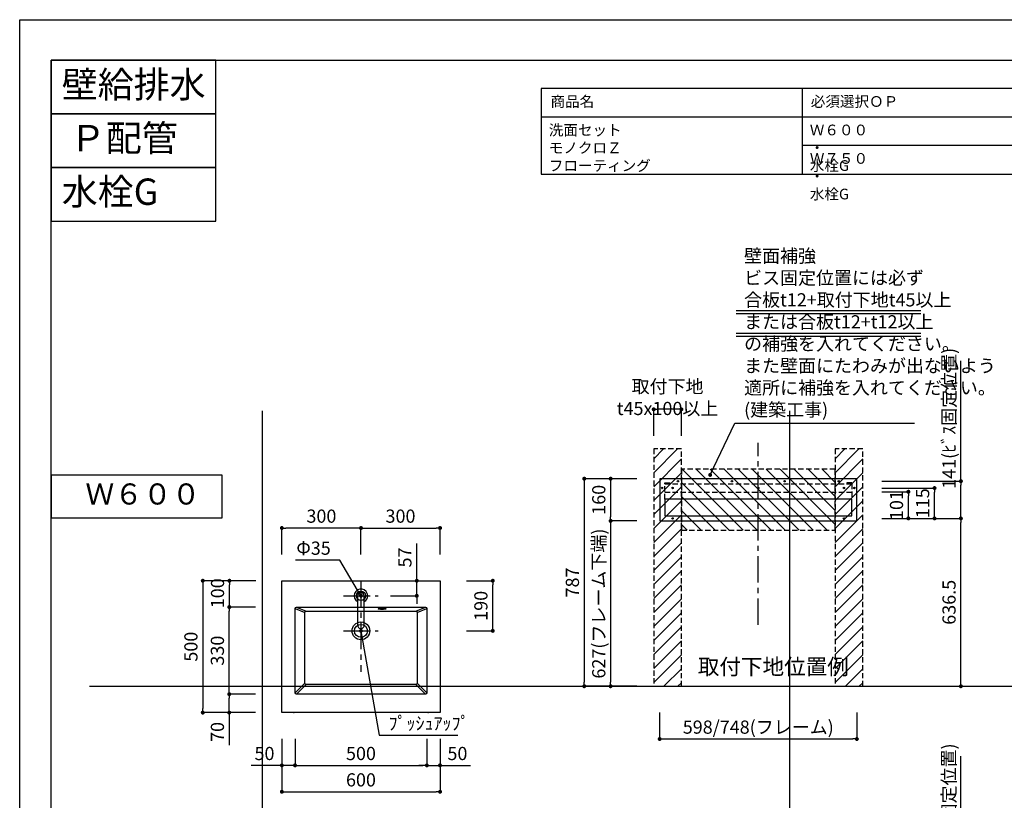
# Model space of a CAD drawing. Extents: x -92200 to 7275, y -73798 to 35614.
# Drawn here: x -92200 to -88466, y -71412 to -68452 of the extents above; entities that cross this region are included whole.
import ezdxf

# ---------------------------------------------------------------- set-up
doc = ezdxf.new("R2010")
doc.units = 0
doc.header["$LTSCALE"] = 80
doc.header["$MEASUREMENT"] = 0
doc.linetypes.add('CENTER', pattern=[2, 1.25, -0.25, 0.25, -0.25])
doc.linetypes.add('HIDDEN', pattern=[0.375, 0.25, -0.125])
doc.layers.get('0').update_dxf_attribs({"linetype": 'CONTINUOUS'})
doc.layers.get('DEFPOINTS').update_dxf_attribs({"linetype": 'CONTINUOUS'})
for name, color, linetype in [('01_洗面カウンター', 2, 'CONTINUOUS'), ('1', 7, 'CONTINUOUS'), ('2HOJOSEN', 21, 'CONTINUOUS'), ('仕様_品番', 7, 'CONTINUOUS'), ('図枠', 7, 'CONTINUOUS'), ('壁', 4, 'CONTINUOUS'), ('設備図', 1, 'CONTINUOUS'), ('詳細', 3, 'CONTINUOUS')]:
    doc.layers.add(name, color=color, linetype=linetype)
doc.styles.add('MEIRYO_UI', font='meiryo.ttc', dxfattribs={"bigfont": 'Meiryo UI'})
doc.styles.get("Standard").update_dxf_attribs({"font": 'txt.shx', "bigfont": 'extfont.shx'})
doc.styles.add('TATENAGA', font='txt.shx', dxfattribs={"width": 0.8, "bigfont": 'extfont'})
doc.dimstyles.new('DIMSHORT', dxfattribs={"dimtxt": 50, "dimasz": 15, "dimexe": 0, "dimexo": 0, "dimgap": 20, "dimtad": 1, "dimtxsty": 'TATENAGA', "dimblk1": 'DOT', "dimblk2": 'DOT', "dimsah": 1, "dimcen": 0.09, "dimazin": 3, "dimtfac": 1, "dimtofl": 0, "dimtmove": 0, "dimatfit": 3, "dimtolj": 1, "dimtzin": 0})
doc.dimstyles.get("Standard").update_dxf_attribs({"dimscale": 0, "dimtxt": 50, "dimasz": 15, "dimexe": 0, "dimexo": 0, "dimgap": 20, "dimtad": 1, "dimtxsty": 'STANDARD', "dimblk1": 'DOT', "dimblk2": 'DOT', "dimsah": 1, "dimcen": 0.09, "dimazin": 3, "dimtfac": 1, "dimtmove": 0, "dimatfit": 3, "dimtolj": 1, "dimtzin": 0})

# ---------------------------------------------------------------- blocks, each defined once
blk = doc.blocks.new('DOT')
at = {"layer": '1', "color": 0, "linetype": 'BYBLOCK'}
blk.add_line((-0.5, 0), (-1, 0), dxfattribs=at)
at = {"layer": '1', "color": 0, "linetype": 'BYBLOCK', "const_width": 0.5}
blk.add_lwpolyline([(-0.25, 0, 1), (0.25, 0, 1)], format="xyb", close=True, dxfattribs=at)
blk = doc.blocks.new('*D24159')
at = {"layer": '1', "color": 0, "linetype": 'CONTINUOUS'}
for p, q in [((-91205.9, -71179.3), (-91205.9, -71379.3)), ((-90605.9, -71179.3), (-90605.9, -71379.3)), ((-91190.9, -71379.3), (-90620.9, -71379.3))]:
    blk.add_line(p, q, dxfattribs=at)
at = {"layer": 'DEFPOINTS', "color": 0}
for p in [(-91205.9, -71179.3), (-90605.9, -71179.3), (-90605.9, -71379.3)]:
    blk.add_point(p, dxfattribs=at)
at = {"layer": '1', "color": 0, "xscale": 15, "yscale": 15, "zscale": 15, "rotation": 180}
blk.add_blockref('DOT', (-91205.9, -71379.3), dxfattribs=at)
at = {"layer": '1', "color": 0, "xscale": 15, "yscale": 15, "zscale": 15}
blk.add_blockref('DOT', (-90605.9, -71379.3), dxfattribs=at)
at = {"layer": '1', "color": 0, "linetype": 'CONTINUOUS', "insert": (-90905.9, -71334.3), "char_height": 50, "attachment_point": 5, "style": 'TATENAGA'}
blk.add_mtext('\\A1;600', dxfattribs=at)
blk = doc.blocks.new('_DOT')
at = {"color": 0, "linetype": 'BYBLOCK'}
blk.add_line((-0.5, 0), (-1, 0), dxfattribs=at)
at = {"color": 0, "linetype": 'BYBLOCK', "const_width": 0.5}
blk.add_lwpolyline([(-0.25, 0, 1), (0.25, 0, 1)], format="xyb", close=True, dxfattribs=at)
blk = doc.blocks.new('*D24160')
at = {"layer": '1', "color": 0, "linetype": 'CONTINUOUS'}
for p, q in [((-91155.9, -71179.3), (-91155.9, -71279.3)), ((-90655.9, -71179.3), (-90655.9, -71279.3)), ((-91140.9, -71279.3), (-90670.9, -71279.3))]:
    blk.add_line(p, q, dxfattribs=at)
at = {"layer": 'DEFPOINTS', "color": 0}
for p in [(-91155.9, -71179.3), (-90655.9, -71179.3), (-90655.9, -71279.3)]:
    blk.add_point(p, dxfattribs=at)
at = {"layer": '1', "color": 0, "xscale": 15, "yscale": 15, "zscale": 15, "rotation": 180}
blk.add_blockref('DOT', (-91155.9, -71279.3), dxfattribs=at)
at = {"layer": '1', "color": 0, "xscale": 15, "yscale": 15, "zscale": 15}
blk.add_blockref('DOT', (-90655.9, -71279.3), dxfattribs=at)
at = {"layer": '1', "color": 0, "linetype": 'CONTINUOUS', "insert": (-90905.9, -71234.3), "char_height": 50, "attachment_point": 5, "style": 'TATENAGA'}
blk.add_mtext('\\A1;500', dxfattribs=at)
blk = doc.blocks.new('*D24161')
at = {"layer": '1', "color": 0, "linetype": 'CONTINUOUS'}
for p, q in [((-90694.2, -70579.3), (-90694.2, -70437.7)), ((-90794.2, -70579.3), (-90694.2, -70579.3)), ((-90694.2, -70564.3), (-90694.2, -70549.3)), ((-90694.2, -70636.3), (-90694.2, -70579.3)), ((-90794.2, -70636.3), (-90694.2, -70636.3)), ((-90694.2, -70651.3), (-90694.2, -70666.3))]:
    blk.add_line(p, q, dxfattribs=at)
at = {"layer": 'DEFPOINTS', "color": 0}
for p in [(-90794.2, -70579.3), (-90694.2, -70579.3), (-90794.2, -70636.3)]:
    blk.add_point(p, dxfattribs=at)
at = {"layer": '1', "color": 0, "xscale": 15, "yscale": 15, "zscale": 15}
for p, rotation in [((-90694.2, -70579.3), 270), ((-90694.2, -70636.3), 90)]:
    blk.add_blockref('DOT', p, dxfattribs=dict(at, rotation=rotation))
at = {"layer": '1', "color": 0, "linetype": 'CONTINUOUS', "insert": (-90739.2, -70491), "char_height": 50, "attachment_point": 5, "rotation": 90, "style": 'TATENAGA'}
blk.add_mtext('\\A1;57', dxfattribs=at)
blk = doc.blocks.new('*D24163')
at = {"layer": '1', "color": 0, "linetype": 'CONTINUOUS'}
for p, q in [((-91304.9, -70579.3), (-91505.9, -70579.3)), ((-91505.9, -70594.3), (-91505.9, -71064.3)), ((-91305.9, -71079.3), (-91505.9, -71079.3))]:
    blk.add_line(p, q, dxfattribs=at)
at = {"layer": 'DEFPOINTS', "color": 0}
for p in [(-91304.9, -70579.3), (-91505.9, -71079.3), (-91305.9, -71079.3)]:
    blk.add_point(p, dxfattribs=at)
at = {"layer": '1', "color": 0, "xscale": 15, "yscale": 15, "zscale": 15}
for p, rotation in [((-91505.9, -70579.3), 90), ((-91505.9, -71079.3), 270)]:
    blk.add_blockref('DOT', p, dxfattribs=dict(at, rotation=rotation))
at = {"layer": '1', "color": 0, "linetype": 'CONTINUOUS', "insert": (-91550.9, -70829.3), "char_height": 50, "attachment_point": 5, "rotation": 90, "style": 'TATENAGA'}
blk.add_mtext('\\A1;500', dxfattribs=at)
blk = doc.blocks.new('*D24164')
at = {"layer": '1', "color": 0, "linetype": 'CONTINUOUS'}
for p, q in [((-91305.9, -70579.3), (-91404.9, -70579.3)), ((-91404.9, -70664.3), (-91404.9, -70594.3)), ((-91305.9, -70679.3), (-91404.9, -70679.3))]:
    blk.add_line(p, q, dxfattribs=at)
at = {"layer": 'DEFPOINTS', "color": 0}
for p in [(-91404.9, -70579.3), (-91305.9, -70579.3), (-91305.9, -70679.3)]:
    blk.add_point(p, dxfattribs=at)
at = {"layer": '1', "color": 0, "xscale": 15, "yscale": 15, "zscale": 15}
for p, rotation in [((-91404.9, -70579.3), 90), ((-91404.9, -70679.3), 270)]:
    blk.add_blockref('DOT', p, dxfattribs=dict(at, rotation=rotation))
at = {"layer": '1', "color": 0, "linetype": 'CONTINUOUS', "insert": (-91449.9, -70626.8), "char_height": 50, "attachment_point": 5, "rotation": 90, "style": 'TATENAGA'}
blk.add_mtext('\\A1;100', dxfattribs=at)
blk = doc.blocks.new('*D24165')
at = {"layer": '1', "color": 0, "linetype": 'CONTINUOUS'}
for p, q in [((-91305.9, -71009.3), (-91405.4, -71009.3)), ((-91405.4, -71064.3), (-91405.4, -71024.3)), ((-91305.9, -71079.3), (-91405.4, -71079.3)), ((-91405.4, -71079.3), (-91405.4, -71202.6))]:
    blk.add_line(p, q, dxfattribs=at)
at = {"layer": 'DEFPOINTS', "color": 0}
for p in [(-91405.4, -71009.3), (-91305.9, -71009.3), (-91305.9, -71079.3)]:
    blk.add_point(p, dxfattribs=at)
at = {"layer": '1', "color": 0, "xscale": 15, "yscale": 15, "zscale": 15}
for p, rotation in [((-91405.4, -71009.3), 90), ((-91405.4, -71079.3), 270)]:
    blk.add_blockref('DOT', p, dxfattribs=dict(at, rotation=rotation))
at = {"layer": '1', "color": 0, "linetype": 'CONTINUOUS', "insert": (-91450.4, -71152.6), "char_height": 50, "attachment_point": 5, "rotation": 90, "style": 'TATENAGA'}
blk.add_mtext('\\A1;70', dxfattribs=at)
blk = doc.blocks.new('*D24166')
at = {"layer": '1', "color": 0, "linetype": 'CONTINUOUS'}
for p, q in [((-91305.9, -70679.3), (-91405.4, -70679.3)), ((-91405.4, -70994.3), (-91405.4, -70694.3)), ((-91305.9, -71009.3), (-91405.4, -71009.3))]:
    blk.add_line(p, q, dxfattribs=at)
at = {"layer": 'DEFPOINTS', "color": 0}
for p in [(-91405.4, -70679.3), (-91305.9, -70679.3), (-91305.9, -71009.3)]:
    blk.add_point(p, dxfattribs=at)
at = {"layer": '1', "color": 0, "xscale": 15, "yscale": 15, "zscale": 15}
for p, rotation in [((-91405.4, -70679.3), 90), ((-91405.4, -71009.3), 270)]:
    blk.add_blockref('DOT', p, dxfattribs=dict(at, rotation=rotation))
at = {"layer": '1', "color": 0, "linetype": 'CONTINUOUS', "insert": (-91450.4, -70844.3), "char_height": 50, "attachment_point": 5, "rotation": 90, "style": 'TATENAGA'}
blk.add_mtext('\\A1;330', dxfattribs=at)
blk = doc.blocks.new('*D24167')
at = {"layer": '1', "color": 0, "linetype": 'CONTINUOUS'}
for p, q in [((-90505.9, -70579.3), (-90405.9, -70579.3)), ((-90405.9, -70754.3), (-90405.9, -70594.3)), ((-90505.9, -70769.3), (-90405.9, -70769.3))]:
    blk.add_line(p, q, dxfattribs=at)
at = {"layer": 'DEFPOINTS', "color": 0}
for p in [(-90505.9, -70579.3), (-90405.9, -70579.3), (-90505.9, -70769.3)]:
    blk.add_point(p, dxfattribs=at)
at = {"layer": '1', "color": 0, "xscale": 15, "yscale": 15, "zscale": 15}
for p, rotation in [((-90405.9, -70579.3), 90), ((-90405.9, -70769.3), 270)]:
    blk.add_blockref('DOT', p, dxfattribs=dict(at, rotation=rotation))
at = {"layer": '1', "color": 0, "linetype": 'CONTINUOUS', "insert": (-90450.9, -70674.3), "char_height": 50, "attachment_point": 5, "rotation": 90, "style": 'TATENAGA'}
blk.add_mtext('\\A1;190', dxfattribs=at)
blk = doc.blocks.new('*D24168')
at = {"layer": '1', "color": 0, "linetype": 'CONTINUOUS'}
for p, q in [((-91205.9, -70479.3), (-91205.9, -70379.3)), ((-90920.9, -70379.3), (-91190.9, -70379.3)), ((-90905.9, -70479.3), (-90905.9, -70379.3))]:
    blk.add_line(p, q, dxfattribs=at)
at = {"layer": 'DEFPOINTS', "color": 0}
for p in [(-91205.9, -70379.3), (-91205.9, -70479.3), (-90905.9, -70479.3)]:
    blk.add_point(p, dxfattribs=at)
at = {"layer": '1', "color": 0, "xscale": 15, "yscale": 15, "zscale": 15, "rotation": 180}
blk.add_blockref('DOT', (-91205.9, -70379.3), dxfattribs=at)
at = {"layer": '1', "color": 0, "xscale": 15, "yscale": 15, "zscale": 15}
blk.add_blockref('DOT', (-90905.9, -70379.3), dxfattribs=at)
at = {"layer": '1', "color": 0, "linetype": 'CONTINUOUS', "insert": (-91055.9, -70334.3), "char_height": 50, "attachment_point": 5, "style": 'TATENAGA'}
blk.add_mtext('\\A1;300', dxfattribs=at)
blk = doc.blocks.new('*D24169')
at = {"layer": '1', "color": 0, "linetype": 'CONTINUOUS'}
for p, q in [((-90905.9, -70479.3), (-90905.9, -70379.3)), ((-90890.9, -70379.3), (-90620.9, -70379.3)), ((-90605.9, -70479.3), (-90605.9, -70379.3))]:
    blk.add_line(p, q, dxfattribs=at)
at = {"layer": 'DEFPOINTS', "color": 0}
for p in [(-90605.9, -70379.3), (-90905.9, -70479.3), (-90605.9, -70479.3)]:
    blk.add_point(p, dxfattribs=at)
at = {"layer": '1', "color": 0, "xscale": 15, "yscale": 15, "zscale": 15}
for p, rotation in [((-90905.9, -70379.3), 179.9999999999917), ((-90605.9, -70379.3), 359.9999999999916)]:
    blk.add_blockref('DOT', p, dxfattribs=dict(at, rotation=rotation))
at = {"layer": '1', "color": 0, "linetype": 'CONTINUOUS', "insert": (-90755.9, -70334.3), "char_height": 50, "attachment_point": 5, "style": 'TATENAGA'}
blk.add_mtext('\\A1;300', dxfattribs=at)
blk = doc.blocks.new('*D24170')
at = {"layer": '1', "color": 0, "linetype": 'CONTINUOUS'}
for p, q in [((-90655.9, -71179.3), (-90655.9, -71279.3)), ((-90605.9, -71179.3), (-90605.9, -71279.3)), ((-90670.9, -71279.3), (-90685.9, -71279.3)), ((-90655.9, -71279.3), (-90605.9, -71279.3)), ((-90605.9, -71279.3), (-90490, -71279.3)), ((-90590.9, -71279.3), (-90575.9, -71279.3))]:
    blk.add_line(p, q, dxfattribs=at)
at = {"layer": 'DEFPOINTS', "color": 0}
for p in [(-90655.9, -71179.3), (-90605.9, -71179.3), (-90605.9, -71279.3)]:
    blk.add_point(p, dxfattribs=at)
at = {"layer": '1', "color": 0, "xscale": 15, "yscale": 15, "zscale": 15}
blk.add_blockref('DOT', (-90655.9, -71279.3), dxfattribs=at)
at = {"layer": '1', "color": 0, "xscale": 15, "yscale": 15, "zscale": 15, "rotation": 180}
blk.add_blockref('DOT', (-90605.9, -71279.3), dxfattribs=at)
at = {"layer": '1', "color": 0, "linetype": 'CONTINUOUS', "insert": (-90540, -71234.3), "char_height": 50, "attachment_point": 5, "style": 'TATENAGA'}
blk.add_mtext('\\A1;50', dxfattribs=at)
blk = doc.blocks.new('*D24184')
at = {"layer": '1', "color": 0, "linetype": 'CONTINUOUS'}
for p, q in [((-91205.9, -71179.3), (-91205.9, -71279.3)), ((-91155.9, -71179.3), (-91155.9, -71279.3)), ((-91205.9, -71279.3), (-91321.8, -71279.3)), ((-91220.9, -71279.3), (-91235.9, -71279.3)), ((-91155.9, -71279.3), (-91205.9, -71279.3)), ((-91140.9, -71279.3), (-91125.9, -71279.3))]:
    blk.add_line(p, q, dxfattribs=at)
at = {"layer": 'DEFPOINTS', "color": 0}
for p in [(-91205.9, -71179.3), (-91155.9, -71179.3), (-91205.9, -71279.3)]:
    blk.add_point(p, dxfattribs=at)
at = {"layer": '1', "color": 0, "xscale": 15, "yscale": 15, "zscale": 15}
blk.add_blockref('DOT', (-91205.9, -71279.3), dxfattribs=at)
at = {"layer": '1', "color": 0, "xscale": 15, "yscale": 15, "zscale": 15, "rotation": 180}
blk.add_blockref('DOT', (-91155.9, -71279.3), dxfattribs=at)
at = {"layer": '1', "color": 0, "linetype": 'CONTINUOUS', "insert": (-91271.8, -71234.3), "char_height": 50, "attachment_point": 5, "style": 'TATENAGA'}
blk.add_mtext('\\A1;50', dxfattribs=at)
blk = doc.blocks.new('A$C20387')
at = {"layer": '1', "color": 7, "linetype": 'CONTINUOUS'}
for p, q in [((137, 38), (25.5, 38)), ((25.5, 13), (137, 13))]:
    blk.add_line(p, q, dxfattribs=at)
for centre, radius, start, end in [((25.5, 25.5), 25.5, 90, 330.6465), ((25.5, 25.5), 12.5, 90, 270), ((25.5, 25.5), 25.5, 29.3535, 90), ((137, 25.5), 12.5, 270, 90)]:
    blk.add_arc(centre, radius, start, end, dxfattribs=at)
blk = doc.blocks.new('*D26407')
at = {"layer": '1', "color": 0, "linetype": 'CONTINUOUS'}
for p, q in [((-88630.9, -71701.8), (-88630.9, -71244.8)), ((-88930.9, -71701.8), (-88630.9, -71701.8)), ((-88630.9, -71827.8), (-88630.9, -71716.8)), ((-88930.2, -71842.8), (-88630.9, -71842.8))]:
    blk.add_line(p, q, dxfattribs=at)
at = {"layer": 'DEFPOINTS', "color": 0}
for p in [(-88930.9, -71701.8), (-88630.9, -71701.8), (-88930.2, -71842.8)]:
    blk.add_point(p, dxfattribs=at)
at = {"layer": '1', "color": 0, "xscale": 15, "yscale": 15, "zscale": 15}
for p, rotation in [((-88630.9, -71701.8), 90), ((-88630.9, -71842.8), 270)]:
    blk.add_blockref('DOT', p, dxfattribs=dict(at, rotation=rotation))
at = {"layer": '1', "color": 0, "linetype": 'CONTINUOUS', "insert": (-88675.9, -71463.5), "char_height": 50, "attachment_point": 5, "rotation": 90, "style": 'TATENAGA'}
blk.add_mtext('\\A1;141(ﾋﾞｽ固定位置)', dxfattribs=at)
blk = doc.blocks.new('*D27135')
at = {"color": 0}
for p, q in [((-89858.9, -70192.3), (-89958.9, -70192.3)), ((-89958.9, -70207.3), (-89958.9, -70337.3)), ((-89858.9, -70352.3), (-89958.9, -70352.3))]:
    blk.add_line(p, q, dxfattribs=at)
at = {"layer": 'DEFPOINTS', "color": 0}
for p in [(-89858.9, -70192.3), (-89958.9, -70352.3), (-89858.9, -70352.3)]:
    blk.add_point(p, dxfattribs=at)
at = {"color": 0, "xscale": 15, "yscale": 15, "zscale": 15}
for p, rotation in [((-89958.9, -70192.3), 90), ((-89958.9, -70352.3), 270)]:
    blk.add_blockref('_DOT', p, dxfattribs=dict(at, rotation=rotation))
at = {"color": 0, "linetype": 'CONTINUOUS', "insert": (-90003.9, -70272.3), "char_height": 50, "attachment_point": 5, "rotation": 90, "style": 'TATENAGA'}
blk.add_mtext('\\A1;160', dxfattribs=at)
blk = doc.blocks.new('*D27136')
at = {"color": 0}
for p, q in [((-89858.9, -70192.3), (-90058.9, -70192.3)), ((-90058.9, -70207.3), (-90058.9, -70964.3)), ((-89858.9, -70979.3), (-90058.9, -70979.3))]:
    blk.add_line(p, q, dxfattribs=at)
at = {"layer": 'DEFPOINTS', "color": 0}
for p in [(-89858.9, -70192.3), (-90058.9, -70979.3), (-89858.9, -70979.3)]:
    blk.add_point(p, dxfattribs=at)
at = {"color": 0, "xscale": 15, "yscale": 15, "zscale": 15}
for p, rotation in [((-90058.9, -70192.3), 90), ((-90058.9, -70979.3), 270)]:
    blk.add_blockref('_DOT', p, dxfattribs=dict(at, rotation=rotation))
at = {"color": 0, "linetype": 'CONTINUOUS', "insert": (-90103.9, -70585.8), "char_height": 50, "attachment_point": 5, "rotation": 90, "style": 'TATENAGA'}
blk.add_mtext('\\A1;787', dxfattribs=at)
blk = doc.blocks.new('*D27137')
at = {"color": 0}
for p, q in [((-89858.9, -70352.3), (-89958.9, -70352.3)), ((-89958.9, -70367.3), (-89958.9, -70964.3)), ((-89858.9, -70979.3), (-89958.9, -70979.3))]:
    blk.add_line(p, q, dxfattribs=at)
at = {"layer": 'DEFPOINTS', "color": 0}
for p in [(-89858.9, -70352.3), (-89958.9, -70979.3), (-89858.9, -70979.3)]:
    blk.add_point(p, dxfattribs=at)
at = {"color": 0, "xscale": 15, "yscale": 15, "zscale": 15}
for p, rotation in [((-89958.9, -70352.3), 90), ((-89958.9, -70979.3), 270)]:
    blk.add_blockref('_DOT', p, dxfattribs=dict(at, rotation=rotation))
at = {"color": 0, "linetype": 'CONTINUOUS', "insert": (-90003.9, -70665.8), "char_height": 50, "attachment_point": 5, "rotation": 90, "style": 'TATENAGA'}
blk.add_mtext('\\A1;627(フレーム下端)', dxfattribs=at)
blk = doc.blocks.new('*D27138')
at = {"layer": '1', "color": 0}
for p, q in [((-89795.4, -70029.3), (-89795.4, -69929.3)), ((-89705.4, -69929.3), (-89780.4, -69929.3)), ((-89690.4, -70029.3), (-89690.4, -69929.3))]:
    blk.add_line(p, q, dxfattribs=at)
at = {"layer": 'DEFPOINTS', "color": 0}
for p in [(-89795.4, -69929.3), (-89795.4, -70029.3), (-89690.4, -70029.3)]:
    blk.add_point(p, dxfattribs=at)
at = {"layer": '1', "color": 0, "xscale": 15, "yscale": 15, "zscale": 15, "rotation": 180}
blk.add_blockref('_DOT', (-89795.4, -69929.3), dxfattribs=at)
at = {"layer": '1', "color": 0, "xscale": 15, "yscale": 15, "zscale": 15}
blk.add_blockref('_DOT', (-89690.4, -69929.3), dxfattribs=at)
at = {"layer": '1', "color": 0, "linetype": 'CONTINUOUS', "insert": (-89742.9, -69884.3), "char_height": 50, "attachment_point": 5, "style": 'TATENAGA'}
blk.add_mtext('\\A1;取付下地 t45x100以上', dxfattribs=at)
blk = doc.blocks.new('*D27139')
at = {"layer": '1', "color": 0}
for p, q in [((-89772.9, -71079.3), (-89772.9, -71179.3)), ((-89024.9, -71079.3), (-89024.9, -71179.3)), ((-89757.9, -71179.3), (-89039.9, -71179.3))]:
    blk.add_line(p, q, dxfattribs=at)
at = {"layer": 'DEFPOINTS', "color": 0}
for p in [(-89772.9, -71079.3), (-89024.9, -71079.3), (-89024.9, -71179.3)]:
    blk.add_point(p, dxfattribs=at)
at = {"layer": '1', "color": 0, "xscale": 15, "yscale": 15, "zscale": 15}
for p, rotation in [((-89772.9, -71179.3), 180.00000000001), ((-89024.9, -71179.3), 1.00319e-11)]:
    blk.add_blockref('_DOT', p, dxfattribs=dict(at, rotation=rotation))
at = {"layer": '1', "color": 0, "linetype": 'CONTINUOUS', "insert": (-89398.9, -71134.3), "char_height": 50, "attachment_point": 5, "style": 'TATENAGA'}
blk.add_mtext('\\A1;598/748(フレーム)', dxfattribs=at)
blk = doc.blocks.new('*D27140')
at = {"layer": '1', "color": 0, "linetype": 'CONTINUOUS'}
for p, q in [((-88929.6, -70342.8), (-88630.3, -70342.8)), ((-88630.3, -70964.3), (-88630.3, -70357.8)), ((-88930.3, -70979.3), (-88630.3, -70979.3))]:
    blk.add_line(p, q, dxfattribs=at)
at = {"layer": 'DEFPOINTS', "color": 0}
for p in [(-88929.6, -70342.8), (-88630.3, -70342.8), (-88930.3, -70979.3)]:
    blk.add_point(p, dxfattribs=at)
at = {"layer": '1', "color": 0, "xscale": 15, "yscale": 15, "zscale": 15}
for p, rotation in [((-88630.3, -70342.8), 90), ((-88630.3, -70979.3), 270)]:
    blk.add_blockref('DOT', p, dxfattribs=dict(at, rotation=rotation))
at = {"layer": '1', "color": 0, "linetype": 'CONTINUOUS', "insert": (-88675.3, -70661), "char_height": 50, "attachment_point": 5, "rotation": 90, "style": 'TATENAGA'}
blk.add_mtext('\\A1;636.5', dxfattribs=at)
blk = doc.blocks.new('*D27141')
at = {"layer": '1', "color": 0, "linetype": 'CONTINUOUS'}
for p, q in [((-88630.3, -70201.8), (-88630.3, -69744.8)), ((-88930.3, -70201.8), (-88630.3, -70201.8)), ((-88630.3, -70327.8), (-88630.3, -70216.8)), ((-88929.6, -70342.8), (-88630.3, -70342.8))]:
    blk.add_line(p, q, dxfattribs=at)
at = {"layer": 'DEFPOINTS', "color": 0}
for p in [(-88930.3, -70201.8), (-88630.3, -70201.8), (-88929.6, -70342.8)]:
    blk.add_point(p, dxfattribs=at)
at = {"layer": '1', "color": 0, "xscale": 15, "yscale": 15, "zscale": 15}
for p, rotation in [((-88630.3, -70201.8), 90), ((-88630.3, -70342.8), 270)]:
    blk.add_blockref('DOT', p, dxfattribs=dict(at, rotation=rotation))
at = {"layer": '1', "color": 0, "linetype": 'CONTINUOUS', "insert": (-88675.3, -69963.5), "char_height": 50, "attachment_point": 5, "rotation": 90, "style": 'TATENAGA'}
blk.add_mtext('\\A1;141(ﾋﾞｽ固定位置)', dxfattribs=at)
blk = doc.blocks.new('*D27142')
at = {"layer": '1', "color": 0, "linetype": 'CONTINUOUS'}
for p, q in [((-88929.6, -70227.8), (-88730.3, -70227.8)), ((-88730.3, -70327.8), (-88730.3, -70242.8)), ((-88929.6, -70342.8), (-88730.3, -70342.8))]:
    blk.add_line(p, q, dxfattribs=at)
at = {"layer": 'DEFPOINTS', "color": 0}
for p in [(-88929.6, -70227.8), (-88730.3, -70227.8), (-88929.6, -70342.8)]:
    blk.add_point(p, dxfattribs=at)
at = {"layer": '1', "color": 0, "xscale": 15, "yscale": 15, "zscale": 15}
for p, rotation in [((-88730.3, -70227.8), 90), ((-88730.3, -70342.8), 270)]:
    blk.add_blockref('DOT', p, dxfattribs=dict(at, rotation=rotation))
at = {"layer": '1', "color": 0, "linetype": 'CONTINUOUS', "insert": (-88775.3, -70285.3), "char_height": 50, "attachment_point": 5, "rotation": 90, "style": 'TATENAGA'}
blk.add_mtext('\\A1;115', dxfattribs=at)
blk = doc.blocks.new('*D27143')
at = {"layer": '1', "color": 0, "linetype": 'CONTINUOUS'}
for p, q in [((-88929.6, -70241.8), (-88829.6, -70241.8)), ((-88829.6, -70327.8), (-88829.6, -70256.8)), ((-88929.6, -70342.8), (-88829.6, -70342.8))]:
    blk.add_line(p, q, dxfattribs=at)
at = {"layer": 'DEFPOINTS', "color": 0}
for p in [(-88929.6, -70241.8), (-88829.6, -70241.8), (-88929.6, -70342.8)]:
    blk.add_point(p, dxfattribs=at)
at = {"layer": '1', "color": 0, "xscale": 15, "yscale": 15, "zscale": 15}
for p, rotation in [((-88829.6, -70241.8), 90), ((-88829.6, -70342.8), 270)]:
    blk.add_blockref('DOT', p, dxfattribs=dict(at, rotation=rotation))
at = {"layer": '1', "color": 0, "linetype": 'CONTINUOUS', "insert": (-88874.6, -70292.3), "char_height": 50, "attachment_point": 5, "rotation": 90, "style": 'TATENAGA'}
blk.add_mtext('\\A1;101', dxfattribs=at)
blk = doc.blocks.new('A$C31975')
at = {"layer": '1', "color": 0, "linetype": 'CONTINUOUS'}
for points in [[(0, 160), (0, 0), (748, 0), (748, 160)], [(19.2, 82), (19.2, 19.2), (728.8, 19.2), (728.8, 82)]]:
    blk.add_lwpolyline(points, close=True, dxfattribs=at)
at = {"layer": '詳細', "linetype": 'HIDDEN'}
for p, q in [((19.2, 82), (19.2, 140.8)), ((19.2, 140.8), (728.8, 140.8)), ((728.8, 140.8), (728.8, 82)), ((19.2, 108.8), (728.8, 108.8))]:
    blk.add_line(p, q, dxfattribs=at)
for points in [[(19.2, 140.8), (19.2, 144), (38.2, 144), (38.2, 140.8)], [(728.8, 140.8), (728.8, 144), (709.8, 144), (709.8, 140.8)]]:
    blk.add_lwpolyline(points, close=True, dxfattribs=at)
at = {"layer": '詳細', "linetype": 'CONTINUOUS'}
for centre in [(69, 150.5), (274, 150.5), (474, 150.5), (679, 150.5), (9.5, 124.8), (49, 124.8), (374, 124.8), (699, 124.8), (49, 9.5), (699, 9.5)]:
    blk.add_circle(centre, 2.65, dxfattribs=at)
blk = doc.blocks.new('A$C26502')
at = {"layer": '1', "color": 0, "linetype": 'CONTINUOUS'}
for points in [[(0, 160), (0, 0), (748, 0), (748, 160)], [(19.2, 82), (19.2, 19.2), (728.8, 19.2), (728.8, 82)]]:
    blk.add_lwpolyline(points, close=True, dxfattribs=at)
at = {"layer": '詳細', "linetype": 'HIDDEN'}
for p, q in [((19.2, 82), (19.2, 140.8)), ((19.2, 140.8), (728.8, 140.8)), ((728.8, 140.8), (728.8, 82)), ((19.2, 108.8), (728.8, 108.8))]:
    blk.add_line(p, q, dxfattribs=at)
for points in [[(19.2, 140.8), (19.2, 144), (38.2, 144), (38.2, 140.8)], [(728.8, 140.8), (728.8, 144), (709.8, 144), (709.8, 140.8)]]:
    blk.add_lwpolyline(points, close=True, dxfattribs=at)
at = {"layer": '詳細', "linetype": 'CONTINUOUS'}
for centre in [(69, 150.5), (274, 150.5), (474, 150.5), (679, 150.5), (9.5, 124.8), (49, 124.8), (374, 124.8), (699, 124.8), (738.5, 124.8), (49, 9.5), (699, 9.5)]:
    blk.add_circle(centre, 2.65, dxfattribs=at)

msp = doc.modelspace()

# ---------------------------------------------------------------- hatches: boundary and pattern name
at = {"layer": '壁'}
h = msp.add_hatch(dxfattribs=at)
h.set_pattern_fill('ANSI31', color=256, scale=300, style=0)
h.set_pattern_definition([(45, (-155264.64, -161465.855), (-26.516504, 26.516504), [])])
h.paths.add_polyline_path([(-89795.385, -70079.268), (-89795.385, -70979.268), (-89690.385, -70979.268), (-89690.385, -70079.268)])
h = msp.add_hatch(dxfattribs=at)
h.set_pattern_fill('ANSI31', color=256, scale=300, style=0)
h.set_pattern_definition([(45, (-154576.64, -161465.855), (-26.516504, 26.516504), [])])
h.paths.add_polyline_path([(-89107.385, -70079.268), (-89107.385, -70979.268), (-89002.385, -70979.268), (-89002.385, -70079.268)])
at = {"layer": '壁', "linetype": 'CONTINUOUS'}
h = msp.add_hatch(dxfattribs=at)
h.set_pattern_fill('ANSI31', color=256, scale=300, angle=90, style=0)
h.set_pattern_definition([(135, (2657.17, 9855.975), (-26.516504, -26.516504), [])])
h.paths.add_polyline_path([(-89690.385, -70156.768), (-89690.385, -70387.768), (-89107.385, -70387.768), (-89107.385, -70156.768)])

# ---------------------------------------------------------------- linework, layer by layer
at = {"layer": '01_洗面カウンター', "linetype": 'CENTER'}
for p, q in [((-90905.923, -70579.268), (-90905.923, -70925.256)), ((-90971.59, -70636.268), (-90840.255, -70636.268)), ((-90971.59, -70769.268), (-90840.255, -70769.268))]:
    msp.add_line(p, q, dxfattribs=at)
at = {"layer": '01_洗面カウンター', "linetype": 'CONTINUOUS'}
for p, q in [((-91155.923, -70684.268), (-91118.923, -70699.268)), ((-91150.923, -70679.268), (-91113.923, -70694.268)), ((-90697.923, -70694.268), (-90660.923, -70679.268)), ((-90692.923, -70699.268), (-90655.923, -70684.268)), ((-91155.923, -71004.268), (-91118.923, -70967.268)), ((-91150.923, -71009.268), (-91113.923, -70972.268)), ((-90697.923, -70972.268), (-90660.923, -71009.268)), ((-90692.923, -70967.268), (-90655.923, -71004.268))]:
    msp.add_line(p, q, dxfattribs=at)
msp.add_lwpolyline([(-91205.923, -71079.268), (-91205.923, -70579.268), (-90605.923, -70579.268), (-90605.923, -71079.268)], close=True, dxfattribs=at)
for points in [[(-91155.923, -71004.268), (-91155.923, -70684.268, -0.41421356), (-91150.923, -70679.268), (-90660.923, -70679.268, -0.41421356), (-90655.923, -70684.268), (-90655.923, -71004.268, -0.41421356), (-90660.923, -71009.268), (-91150.923, -71009.268, -0.41421356)], [(-91118.923, -70967.268), (-91118.923, -70699.268, -0.41421356), (-91113.923, -70694.268), (-90697.923, -70694.268, -0.41421356), (-90692.923, -70699.268), (-90692.923, -70967.268, -0.41421356), (-90697.923, -70972.268), (-91113.923, -70972.268, -0.41421356)]]:
    msp.add_lwpolyline(points, format="xyb", close=True, dxfattribs=at)
for centre, radius in [((-90905.923, -70636.268), 17.5), ((-90905.923, -70769.268), 33.7), ((-90905.923, -70769.268), 24.5)]:
    msp.add_circle(centre, radius, dxfattribs=at)
msp.add_ellipse((-90825.923, -70685.988), major_axis=(15, 0), ratio=0.14732264, dxfattribs=at)
for p in [(-91160.923, -71079.268), (-90650.923, -71079.268)]:
    msp.add_point(p, dxfattribs=at)
at = {"layer": '1', "color": 4, "linetype": 'CONTINUOUS'}
for p, q in [((-89483.227, -69554.578), (-88782.558, -69554.578)), ((-89483.227, -69565.832), (-88782.558, -69565.832)), ((-89483.227, -69640.065), (-88782.558, -69640.065)), ((-89483.227, -69651.319), (-88782.558, -69651.319))]:
    msp.add_line(p, q, dxfattribs=at)
at = {"layer": '1', "linetype": 'CENTER'}
msp.add_line((-89398.885, -70746.449), (-89398.885, -70056.126), dxfattribs=at)
at = {"layer": '1', "color": 0, "linetype": 'CONTINUOUS'}
for points in [[(-92080.923, -68605.373), (-92080.923, -68808.651), (-91455.789, -68808.651), (-91455.789, -68605.373)], [(-92080.923, -68808.651), (-92080.923, -69011.928), (-91455.789, -69011.928), (-91455.789, -68808.651)], [(-92080.923, -69011.928), (-92080.923, -69215.206), (-91455.789, -69215.206), (-91455.789, -69011.928)], [(-92080.923, -70178.35), (-92080.923, -70340.973), (-91432.503, -70340.973), (-91432.503, -70178.35)]]:
    msp.add_lwpolyline(points, close=True, dxfattribs=at)
at = {"layer": '2HOJOSEN', "linetype": 'CONTINUOUS'}
for p, q in [((-91280.923, -69934.475), (-91280.923, -73136.274)), ((-89280.923, -69934.475), (-89280.923, -73136.274)), ((-91935.553, -70979.268), (-84894.611, -70979.268))]:
    msp.add_line(p, q, dxfattribs=at)
at = {"layer": '2HOJOSEN'}
msp.add_lwpolyline([(-92200.314, -73797.894), (-92200.314, -68451.894), (-84640.314, -68451.894), (-84640.314, -73797.894)], close=True, dxfattribs=at)
at = {"layer": '仕様_品番', "color": 1}
for p, q in [((-87297.694, -68713.373), (-90222.694, -68713.373)), ((-89232.694, -68713.373), (-89232.694, -69037.373)), ((-87297.694, -68821.373), (-90222.694, -68821.373)), ((-87297.694, -68929.373), (-89232.694, -68929.373))]:
    msp.add_line(p, q, dxfattribs=at)
msp.add_lwpolyline([(-90222.694, -68713.373), (-90222.694, -69037.373), (-87297.694, -69037.373), (-87297.694, -68713.373)], close=True, dxfattribs=at)
at = {"layer": '図枠'}
msp.add_line((-92080.923, -73407.069), (-92080.923, -68605.373), dxfattribs=at)
at = {"layer": '図枠', "color": 7, "linetype": 'CONTINUOUS', "flags": 128}
msp.add_lwpolyline([(-84759.705, -73644.416), (-91843.576, -73644.416, -0.41421356), (-91898.349, -73589.643), (-91898.349, -73461.842), (-92026.15, -73461.842, -0.41421356), (-92080.923, -73407.069), (-92080.923, -68605.373), (-84759.705, -68605.373)], format="xyb", close=True, dxfattribs=at)
at = {"layer": '壁'}
msp.add_line((-89808.885, -70979.268), (-88988.885, -70979.268), dxfattribs=at)
at = {"layer": '壁', "linetype": 'HIDDEN'}
for points in [[(-89795.385, -70079.268), (-89795.385, -70979.268), (-89690.385, -70979.268), (-89690.385, -70079.268)], [(-89107.385, -70079.268), (-89107.385, -70979.268), (-89002.385, -70979.268), (-89002.385, -70079.268)], [(-89690.385, -70156.768), (-89690.385, -70387.768), (-89107.385, -70387.768), (-89107.385, -70156.768)]]:
    msp.add_lwpolyline(points, close=True, dxfattribs=at)

# ---------------------------------------------------------------- block references
at = {"layer": '1', "linetype": 'CONTINUOUS'}
for name in ['A$C31975', 'A$C31975', 'A$C26502']:
    msp.add_blockref(name, (-89772.885, -70352.268), dxfattribs=at)
at = {"layer": '1', "color": 0, "linetype": 'CONTINUOUS', "rotation": 269.9999999999944}
msp.add_blockref('A$C20387', (-90931.421, -70610.768), dxfattribs=at)

# ---------------------------------------------------------------- texts
at = {"color": 4, "linetype": 'CONTINUOUS', "insert": (-89452.684, -69645.647), "char_height": 50, "attachment_point": 4, "style": 'TATENAGA'}
msp.add_mtext('{壁面補強\\Pビス固定位置には必ず\\P合板t12+取付下地t45以上\\Pまたは合板t12+t12以上\\Pの補強を入れてください。\\Pまた壁面にたわみが出ないよう\\P適所に補強を入れてください。\\P(建築工事)}', dxfattribs=at)
at = {"layer": '1', "color": 1, "linetype": 'CONTINUOUS', "char_height": 50}
for s, insert, attachment_point in [('{Φ35}', (-91020.478, -70430.713), 3), ('{ﾌﾟｯｼｭｱｯﾌﾟ}', (-90801.214, -71094.795), 1)]:
    msp.add_mtext(s, dxfattribs=dict(at, insert=insert, attachment_point=attachment_point))
at = {"layer": '仕様_品番', "color": 1, "char_height": 40.5, "width": 1, "attachment_point": 1, "style": 'TATENAGA'}
for s, insert in [('{商品名}', (-90186.946, -68741.739)), ('{必須選択ＯＰ}', (-89199.646, -68741.739)), ('{洗面セット モノクロＺ\u3000フローティング}', (-90193.332, -68850.109)), ('{Ｗ６００\u3000・\u3000水栓G}', (-89203.332, -68849.739)), ('{Ｗ７５０\u3000・\u3000水栓G}', (-89203.332, -68957.739))]:
    msp.add_mtext(s, dxfattribs=dict(at, insert=insert))
at = {"layer": '図枠', "color": 0, "attachment_point": 1, "style": 'MEIRYO_UI'}
for s, insert, char_height, width in [('{壁給排水}', (-92040.725, -68647.556), 100, 1), ('{Ｐ配管}', (-92010.209, -68850.833), 100, 1), ('{水栓G}', (-92040.725, -69054.111), 100, 622.09387), ('{Ｗ６００}', (-91950.947, -70210.316), 80, 459.90889)]:
    msp.add_mtext(s, dxfattribs=dict(at, insert=insert, char_height=char_height, width=width))
at = {"layer": '設備図', "color": 1, "linetype": 'CONTINUOUS', "insert": (-89628.194, -70912.962), "char_height": 60, "width": 0.1, "attachment_point": 4, "style": 'TATENAGA'}
msp.add_mtext('{取付下地位置例}', dxfattribs=at)

# ---------------------------------------------------------------- dimensions: what is measured, and where the dimension line sits
dim = msp.add_linear_dim(base=(-90058.885, -70979.268), p1=(-89858.885, -70192.268), p2=(-89858.885, -70979.268), angle=90, dimstyle='DIMSHORT')
dim.commit()
dim.dimension.update_dxf_attribs({"geometry": '*D27136', "text_midpoint": (-90103.885, -70585.768)})
dim = msp.add_linear_dim(base=(-89958.885, -70352.268), p1=(-89858.885, -70192.268), p2=(-89858.885, -70352.268), angle=90, dimstyle='DIMSHORT')
dim.commit()
dim.dimension.update_dxf_attribs({"geometry": '*D27135', "text_midpoint": (-89958.885, -70272.268), "dimtype": 160})
dim = msp.add_linear_dim(base=(-89958.885, -70979.268), p1=(-89858.885, -70352.268), p2=(-89858.885, -70979.268), angle=90, text='<>(フレーム下端)', dimstyle='DIMSHORT', override={"dimtmove": 1})
dim.commit()
dim.dimension.update_dxf_attribs({"geometry": '*D27137', "text_midpoint": (-90003.885, -70665.768)})
at = {"layer": '1', "color": 1, "linetype": 'CONTINUOUS'}
for base, p1, p2, picture, middle in [((-88630.314, -70201.768), (-88929.641, -70342.768), (-88930.314, -70201.768), '*D27141', (-88630.314, -69963.511)), ((-88630.923, -71701.768), (-88930.25, -71842.768), (-88930.923, -71701.768), '*D26407', (-88630.923, -71463.511))]:
    dim = msp.add_linear_dim(base=base, p1=p1, p2=p2, angle=90, text='<>(ﾋﾞｽ固定位置)', dimstyle='STANDARD', override={"dimscale": 1, "dimtxt": 50, "dimzin": 12, "dimtxsty": 'TATENAGA', "dimblk": 'DOT', "dimblk1": 'DOT', "dimblk2": 'DOT', "dimtmove": 1, "dimtzin": 12}, dxfattribs=at)
    dim.commit()
    dim.dimension.update_dxf_attribs({"geometry": picture, "text_midpoint": middle, "dimtype": 160})
at = {"layer": '1'}
for base, p1, p2, angle, text, picture, middle in [((-89795.385, -69929.268), (-89690.385, -70029.268), (-89795.385, -70029.268), 0, '取付下地 t45x100以上', '*D27138', (-89742.885, -69929.268)), ((-89024.885, -71179.268), (-89772.885, -71079.268), (-89024.885, -71079.268), 180, '598/<>(フレーム)', '*D27139', (-89398.885, -71179.268))]:
    dim = msp.add_linear_dim(base=base, p1=p1, p2=p2, angle=angle, text=text, dimstyle='DIMSHORT', override={"dimtmove": 1}, dxfattribs=at)
    dim.commit()
    dim.dimension.update_dxf_attribs({"geometry": picture, "text_midpoint": middle, "dimtype": 160})
at = {"layer": '1', "color": 1, "linetype": 'CONTINUOUS'}
for base, p1, p2, override, picture, middle in [((-88730.314, -70227.768), (-88929.641, -70342.768), (-88929.641, -70227.768), {"dimscale": 1, "dimzin": 12, "dimtxsty": 'TATENAGA', "dimblk": 'DOT', "dimblk1": 'DOT', "dimblk2": 'DOT', "dimtmove": 1, "dimtzin": 12}, '*D27142', (-88730.314, -70285.268)), ((-88829.641, -70241.768), (-88929.641, -70342.768), (-88929.641, -70241.768), {"dimscale": 1, "dimzin": 12, "dimtxsty": 'TATENAGA', "dimblk": 'DOT', "dimblk1": 'DOT', "dimblk2": 'DOT', "dimtmove": 1, "dimtzin": 12}, '*D27143', (-88829.641, -70292.268)), ((-88630.314, -70342.768), (-88930.314, -70979.268), (-88929.641, -70342.768), {"dimscale": 1, "dimtxt": 50, "dimzin": 12, "dimtxsty": 'TATENAGA', "dimblk": 'DOT', "dimblk1": 'DOT', "dimblk2": 'DOT', "dimtmove": 1, "dimtzin": 12}, '*D27140', (-88630.314, -70661.018))]:
    dim = msp.add_linear_dim(base=base, p1=p1, p2=p2, angle=90, dimstyle='STANDARD', override=override, dxfattribs=at)
    dim.commit()
    dim.dimension.update_dxf_attribs({"geometry": picture, "text_midpoint": middle, "dimtype": 160})
at = {"layer": '1', "color": 0, "linetype": 'CONTINUOUS'}
for base, p1, p2, picture, middle in [((-91205.923, -70379.268), (-90905.923, -70479.268), (-91205.923, -70479.268), '*D24168', (-91055.923, -70334.268)), ((-90605.922, -71379.268), (-91205.922, -71179.268), (-90605.922, -71179.268), '*D24159', (-90905.922, -71334.268)), ((-90655.923, -71279.268), (-91155.923, -71179.268), (-90655.923, -71179.268), '*D24160', (-90905.923, -71234.268))]:
    dim = msp.add_linear_dim(base=base, p1=p1, p2=p2, dimstyle='STANDARD', override={"dimscale": 1, "dimzin": 12, "dimtxsty": 'TATENAGA', "dimblk": 'DOT', "dimblk1": 'DOT', "dimblk2": 'DOT', "dimtmove": 1, "dimtzin": 12}, dxfattribs=at)
    dim.commit()
    dim.dimension.update_dxf_attribs({"geometry": picture, "text_midpoint": middle})
for base, p1, p2, angle, picture, middle in [((-90605.923, -70379.268), (-90905.923, -70479.268), (-90605.923, -70479.268), 180, '*D24169', (-90755.923, -70334.268)), ((-91505.923, -71079.268), (-91304.923, -70579.268), (-91305.923, -71079.268), 90, '*D24163', (-91550.923, -70829.268)), ((-90405.923, -70579.268), (-90505.923, -70769.268), (-90505.923, -70579.268), 90, '*D24167', (-90450.923, -70674.268)), ((-91405.4258, -70679.2633), (-91305.9225, -71009.2676), (-91305.9225, -70679.2633), 90, '*D24166', (-91450.4258, -70844.2654))]:
    dim = msp.add_linear_dim(base=base, p1=p1, p2=p2, angle=angle, dimstyle='STANDARD', override={"dimscale": 1, "dimzin": 12, "dimtxsty": 'TATENAGA', "dimblk": 'DOT', "dimblk1": 'DOT', "dimblk2": 'DOT', "dimtmove": 1, "dimtzin": 12}, dxfattribs=at)
    dim.commit()
    dim.dimension.update_dxf_attribs({"geometry": picture, "text_midpoint": middle})
for base, p1, p2, angle, picture, middle in [((-90694.202, -70579.268), (-90794.202, -70636.268), (-90794.202, -70579.268), 90, '*D24161', (-90694.202, -70491.024)), ((-91404.929, -70579.2676), (-91305.9225, -70679.2633), (-91305.9225, -70579.2676), 90, '*D24164', (-91404.929, -70626.7676)), ((-91405.426, -71009.268), (-91305.923, -71079.268), (-91305.923, -71009.268), 90, '*D24165', (-91405.426, -71152.583)), ((-91205.923, -71279.268), (-91155.923, -71179.268), (-91205.923, -71179.268), 180, '*D24184', (-91271.832, -71279.268))]:
    dim = msp.add_linear_dim(base=base, p1=p1, p2=p2, angle=angle, dimstyle='STANDARD', override={"dimscale": 1, "dimzin": 12, "dimtxsty": 'TATENAGA', "dimblk": 'DOT', "dimblk1": 'DOT', "dimblk2": 'DOT', "dimtmove": 1, "dimtzin": 12}, dxfattribs=at)
    dim.commit()
    dim.dimension.update_dxf_attribs({"geometry": picture, "text_midpoint": middle, "dimtype": 160})
dim = msp.add_linear_dim(base=(-90605.922, -71279.268), p1=(-90655.923, -71179.268), p2=(-90605.922, -71179.268), dimstyle='STANDARD', override={"dimscale": 1, "dimzin": 12, "dimtxsty": 'TATENAGA', "dimblk": 'DOT', "dimblk1": 'DOT', "dimblk2": 'DOT', "dimtmove": 1, "dimtzin": 12}, dxfattribs=at)
dim.commit()
dim.dimension.update_dxf_attribs({"geometry": '*D24170', "text_midpoint": (-90540.013, -71279.268), "dimtype": 160})

# ---------------------------------------------------------------- leaders
at = {"color": 4, "linetype": 'CONTINUOUS', "annotation_type": 0, "has_hookline": 1, "hookline_direction": 0, "text_width": 646}
msp.add_leader([(-89581.354, -70178.151), (-89487.684, -69982.314), (-89472.684, -69982.314)], dimstyle='STANDARD', override={"dimscale": 1, "dimtxt": 50, "dimasz": 15, "dimexe": 0, "dimexo": 0, "dimgap": 20, "dimtad": 1, "dimtih": 0, "dimtoh": 0, "dimdec": 2, "dimzin": 12, "dimtdec": 2, "dimtofl": 1, "dimldrblk": 'DOT', "dimtzin": 12}, dxfattribs=at)
at = {"layer": '1', "color": 1, "linetype": 'CONTINUOUS', "annotation_type": 0, "has_hookline": 1}
for points, hookline_direction, text_width in [([(-90905.923, -70636.268), (-90985.478, -70500.713), (-91000.478, -70500.713)], 1, 133.333), ([(-90905.923, -70769.268), (-90836.214, -71164.795), (-90821.214, -71164.795)], 0, 263.333)]:
    msp.add_leader(points, dimstyle='STANDARD', override={"dimscale": 1, "dimtxt": 50, "dimasz": 15, "dimexe": 0, "dimexo": 0, "dimgap": 20, "dimtad": 1, "dimtih": 0, "dimtoh": 0, "dimdec": 2, "dimzin": 12, "dimtdec": 2, "dimtofl": 1, "dimldrblk": 'DOT', "dimtzin": 12}, dxfattribs=dict(at, hookline_direction=hookline_direction, text_width=text_width))

doc.saveas('drawing.dxf')
